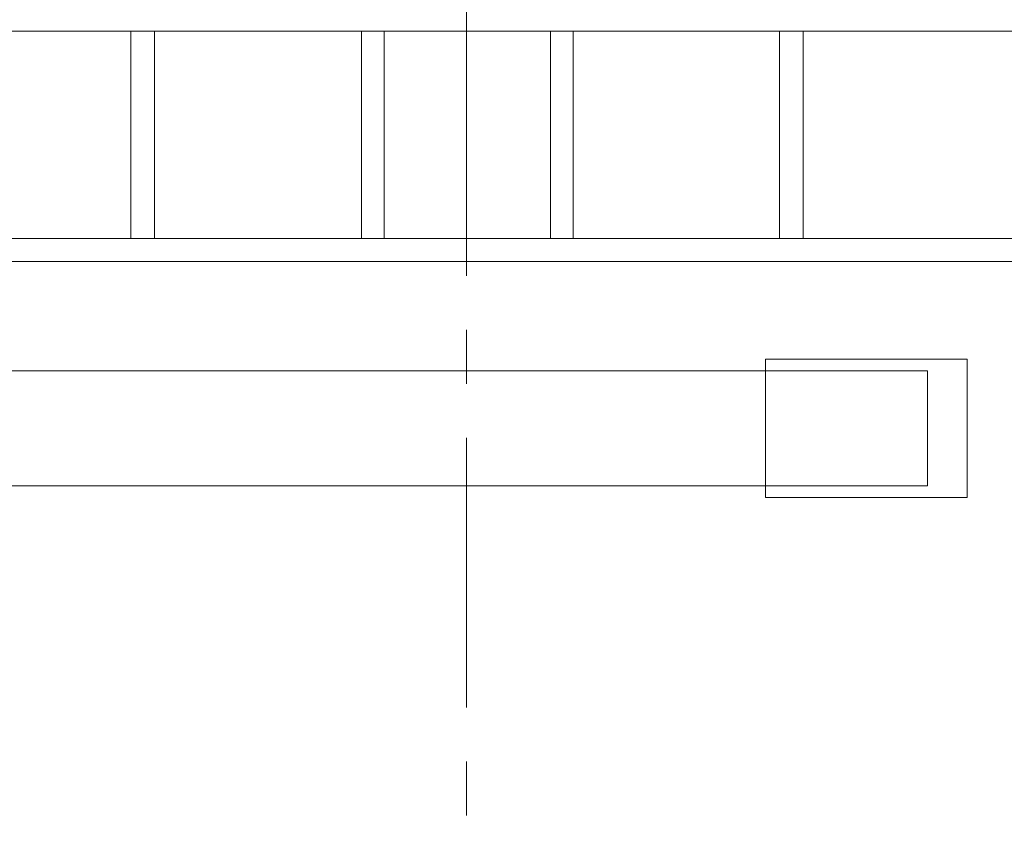
# Model space of a CAD drawing. Units: millimetres. Extents: x -30690 to 5482, y 3960 to 16943.
# Drawn here: x -27938 to -27083, y 14677 to 15379 of the extents above; entities that cross this region are included whole.
import ezdxf

# ---------------------------------------------------------------- set-up
doc = ezdxf.new("R2010")
doc.units = ezdxf.units.MM
doc.linetypes.add('CENTER', pattern=[2, 1.25, -0.25, 0.25, -0.25])
for name, color, linetype, lineweight in [('DRAWDIM', 5, 'Continuous', 20), ('SHCHCENTER1', 5, 'CENTER', 20), ('TKC', 7, 'Continuous', 70)]:
    doc.layers.add(name, color=color, linetype=linetype, lineweight=lineweight)

msp = doc.modelspace()

# ---------------------------------------------------------------- linework, layer by layer
at = {"layer": 'DRAWDIM', "lineweight": 15}
for points in [[(-27115.702, 15084.107), (-27290.702, 15084.107), (-27290.702, 14964.107), (-27115.702, 14964.107)], [(-27150.258, 15074.107), (-28400.258, 15074.107), (-28400.258, 14974.107), (-27150.258, 14974.107)]]:
    msp.add_lwpolyline(points, close=True, dxfattribs=at)
at = {"layer": 'SHCHCENTER1', "lineweight": 15, "ltscale": 187.5}
msp.add_lwpolyline([(-27550.258, 10656.554), (-27550.258, 16289.107)], dxfattribs=at)
at = {"layer": 'TKC', "lineweight": 15}
for p, q in [((-26560.599, 15369.105), (-28643.692, 15369.105)), ((-26560.599, 15189.105), (-28643.692, 15189.105)), ((-26560.599, 15169.105), (-28643.692, 15169.105))]:
    msp.add_line(p, q, dxfattribs=at)
for points in [[(-27821.35, 15369.105), (-27841.906, 15369.105), (-27841.906, 15189.105), (-27821.35, 15189.105)], [(-27621.765, 15369.105), (-27641.499, 15369.105), (-27641.499, 15189.105), (-27621.765, 15189.105)], [(-27477.467, 15369.105), (-27457.733, 15369.105), (-27457.733, 15189.105), (-27477.467, 15189.105)], [(-27278.524, 15369.105), (-27257.969, 15369.105), (-27257.969, 15189.105), (-27278.524, 15189.105)]]:
    msp.add_lwpolyline(points, close=True, dxfattribs=at)

doc.saveas('drawing.dxf')
